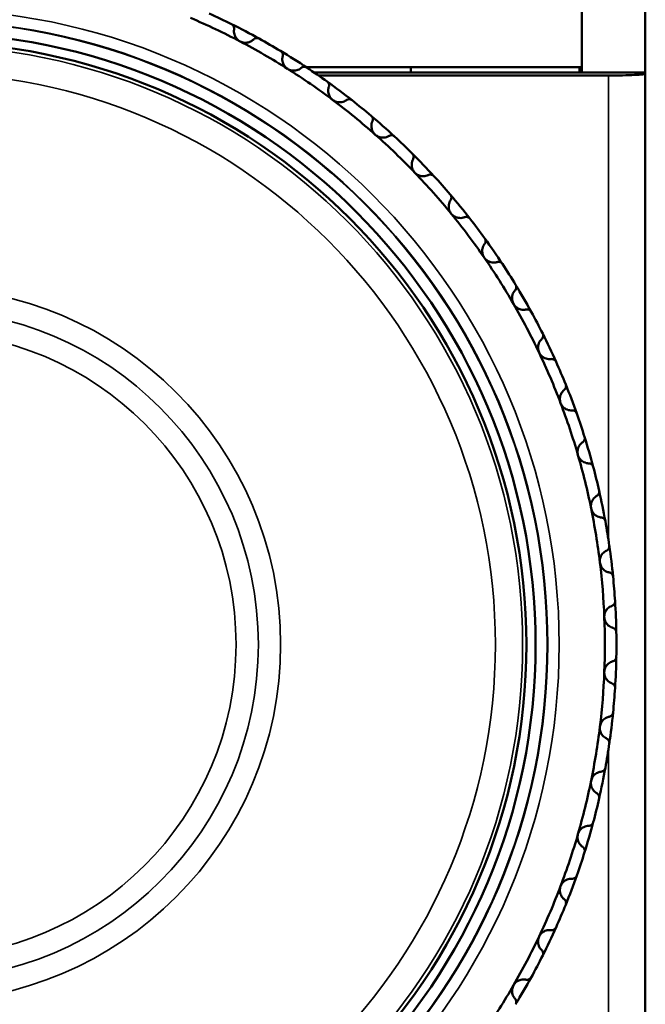
# Model space of a CAD drawing. Units: millimetres. Extents: x 6 to 273, y 3 to 213.
# Drawn here: x 56 to 70, y 99 to 120 of the extents above; entities that cross this region are included whole.
import ezdxf

# ---------------------------------------------------------------- set-up
doc = ezdxf.new("R2010")
doc.units = ezdxf.units.MM
doc.header["$LTSCALE"] = 0.5
doc.layers.add('Visible Narrow {c3}', color=7, linetype='Continuous', lineweight=35)
doc.layers.add('Visible {c3}', color=7, linetype='Continuous', lineweight=50)

msp = doc.modelspace()

# ---------------------------------------------------------------- linework, layer by layer
at = {"layer": 'Visible Narrow {c3}'}
for p, q in [((68.922, 118.692), (68.922, 108.655)), ((68.922, 104.085), (68.922, 90.67))]:
    msp.add_line(p, q, dxfattribs=at)
for radius in [13.761, 13.514, 13.5, 12.97, 12.38, 7.731, 7.249, 6.767]:
    msp.add_circle((54.097, 106.37), radius, dxfattribs=at)
at = {"layer": 'Visible {c3}'}
for p, q in [((68.347, 121.57), (68.347, 118.755)), ((69.722, 118.755), (69.722, 121.57)), ((62.389, 118.87), (68.347, 118.87)), ((64.647, 118.755), (64.647, 118.87)), ((64.647, 118.755), (64.647, 118.87)), ((68.297, 118.755), (68.297, 118.87)), ((62.56, 118.755), (68.347, 118.755)), ((68.922, 118.692), (62.651, 118.692)), ((68.347, 118.755), (69.722, 118.755)), ((69.722, 118.734), (69.722, 118.755)), ((69.722, 90.67), (69.722, 118.734))]:
    msp.add_line(p, q, dxfattribs=at)
for radius in [13.25, 13.05]:
    msp.add_circle((54.097, 106.37), radius, dxfattribs=at)
for radius, start, end in [(14.75, 62.3077, 66.9231), (15, 63.5932, 65.6376), (15, 61.0222, 63.5932), (14.75, 57.6923, 62.3077), (15, 58.9778, 61.0222), (15, 56.4068, 58.9778), (14.75, 53.0769, 57.6923), (15, 54.3624, 56.4068), (15, 51.7914, 54.3624), (14.75, 48.4615, 53.0769), (15, 49.747, 51.7914), (15, 47.176, 49.747), (14.75, 43.8462, 48.4615), (15, 45.1316, 47.176), (15, 42.5607, 45.1316), (14.75, 39.2308, 43.8462), (15, 40.5163, 42.5607), (15, 37.9453, 40.5163), (14.75, 34.6154, 39.2308), (15, 35.9009, 37.9453), (15, 33.3299, 35.9009), (14.75, 30, 34.6154), (15, 31.2855, 33.3299), (15, 28.7145, 31.2855), (14.75, 25.3846, 30), (15, 26.6701, 28.7145), (15, 24.0991, 26.6701), (14.75, 20.7692, 25.3846), (15, 22.0547, 24.0991), (15, 19.4837, 22.0547), (14.75, 16.1538, 20.7692), (15, 17.4393, 19.4837), (15, 14.8684, 17.4393), (14.75, 11.5385, 16.1538), (15, 12.824, 14.8684), (15, 10.253, 12.824), (14.75, 6.9231, 11.5385), (15, 8.2086, 10.253), (15, 5.6376, 8.2086), (14.75, 2.3077, 6.9231), (15, 3.5932, 5.6376), (15, 1.0222, 3.5932), (14.75, 357.6923, 2.3077), (15, 358.9778, 1.0222), (15, 356.4068, 358.9778), (14.75, 353.0769, 357.6923), (15, 354.3624, 356.4068), (15, 351.7914, 354.3624), (14.75, 348.4615, 353.0769), (15, 349.747, 351.7914), (15, 347.176, 349.747), (14.75, 343.8462, 348.4615), (15, 345.1316, 347.176), (15, 342.5607, 345.1316), (14.75, 339.2308, 343.8462), (15, 340.5163, 342.5607), (15, 337.9453, 340.5163), (14.75, 334.6154, 339.2308), (15, 335.9009, 337.9453), (15, 333.3299, 335.9009), (14.75, 330, 334.6154), (15, 331.2855, 333.3299), (15, 328.7145, 331.2855), (14.75, 325.3846, 330)]:
    msp.add_arc((54.097, 106.37), radius, start, end, dxfattribs=at)
msp.add_ellipse((68.922, 118.734), major_axis=(-0.8, 0), ratio=0.052408, start_param=1.570796, end_param=3.141593, dxfattribs=at)
for points, knots in [([(60.768, 119.805), (60.774, 119.802), (60.78, 119.798), (60.791, 119.789), (60.796, 119.785), (60.809, 119.769), (60.815, 119.758), (60.823, 119.734), (60.824, 119.72), (60.823, 119.703), (60.823, 119.7), (60.822, 119.697)], [0.01842228, 0.01842228, 0.01842228, 0.01842228, 0.02050018, 0.02050018, 0.02257808, 0.02257808, 0.02673388, 0.02673388, 0.03178922, 0.03178922, 0.03301458, 0.03301458, 0.03301458, 0.03301458]), ([(60.952, 119.43), (60.924, 119.445), (60.899, 119.465), (60.86, 119.51), (60.845, 119.536), (60.822, 119.594), (60.816, 119.632), (60.819, 119.677), (60.82, 119.687), (60.822, 119.697)], [-0.04535083, -0.04535083, -0.04535083, -0.04535083, -0.03615124, -0.03615124, -0.02695164, -0.02695164, -0.01347582, -0.01347582, -0.00957464, -0.00957464, -0.00957464, -0.00957464]), ([(61.245, 119.475), (61.238, 119.468), (61.23, 119.461), (61.194, 119.433), (61.16, 119.417), (61.099, 119.402), (61.07, 119.4), (61.01, 119.407), (60.979, 119.416), (60.952, 119.43)], [-0.08112702, -0.08112702, -0.08112702, -0.08112702, -0.07722584, -0.07722584, -0.06375002, -0.06375002, -0.05455043, -0.05455043, -0.04535083, -0.04535083, -0.04535083, -0.04535083]), ([(61.245, 119.475), (61.247, 119.478), (61.249, 119.48), (61.262, 119.49), (61.274, 119.497), (61.298, 119.504), (61.311, 119.505), (61.331, 119.504), (61.338, 119.502), (61.351, 119.498), (61.358, 119.495), (61.364, 119.492)], [0.04033739, 0.04033739, 0.04033739, 0.04033739, 0.04156276, 0.04156276, 0.04661809, 0.04661809, 0.05077389, 0.05077389, 0.0528518, 0.0528518, 0.0549297, 0.0549297, 0.0549297, 0.0549297]), ([(61.827, 119.225), (61.833, 119.221), (61.839, 119.217), (61.849, 119.207), (61.854, 119.202), (61.865, 119.186), (61.87, 119.174), (61.876, 119.149), (61.877, 119.135), (61.874, 119.119), (61.873, 119.116), (61.873, 119.113)], [0.01842228, 0.01842228, 0.01842228, 0.01842228, 0.02050018, 0.02050018, 0.02257808, 0.02257808, 0.02673388, 0.02673388, 0.03178922, 0.03178922, 0.03301458, 0.03301458, 0.03301458, 0.03301458]), ([(61.98, 118.837), (61.954, 118.853), (61.931, 118.875), (61.895, 118.924), (61.882, 118.95), (61.864, 119.01), (61.861, 119.048), (61.868, 119.093), (61.87, 119.103), (61.873, 119.113)], [-0.04535083, -0.04535083, -0.04535083, -0.04535083, -0.03615124, -0.03615124, -0.02695164, -0.02695164, -0.01347582, -0.01347582, -0.00957464, -0.00957464, -0.00957464, -0.00957464]), ([(62.276, 118.858), (62.268, 118.851), (62.26, 118.845), (62.222, 118.82), (62.187, 118.806), (62.125, 118.797), (62.095, 118.797), (62.036, 118.808), (62.006, 118.82), (61.98, 118.837)], [-0.08112702, -0.08112702, -0.08112702, -0.08112702, -0.07722584, -0.07722584, -0.06375002, -0.06375002, -0.05455043, -0.05455043, -0.04535083, -0.04535083, -0.04535083, -0.04535083]), ([(62.276, 118.858), (62.279, 118.86), (62.281, 118.862), (62.295, 118.871), (62.307, 118.877), (62.332, 118.882), (62.345, 118.882), (62.365, 118.879), (62.371, 118.877), (62.384, 118.872), (62.391, 118.869), (62.396, 118.865)], [0.04033739, 0.04033739, 0.04033739, 0.04033739, 0.04156276, 0.04156276, 0.04661809, 0.04661809, 0.05077389, 0.05077389, 0.0528518, 0.0528518, 0.0549297, 0.0549297, 0.0549297, 0.0549297]), ([(62.837, 118.561), (62.842, 118.557), (62.848, 118.552), (62.857, 118.542), (62.861, 118.536), (62.871, 118.519), (62.875, 118.507), (62.879, 118.482), (62.879, 118.468), (62.875, 118.452), (62.874, 118.449), (62.873, 118.446)], [0.01842228, 0.01842228, 0.01842228, 0.01842228, 0.02050018, 0.02050018, 0.02257808, 0.02257808, 0.02673388, 0.02673388, 0.03178922, 0.03178922, 0.03301458, 0.03301458, 0.03301458, 0.03301458]), ([(62.958, 118.162), (62.933, 118.18), (62.912, 118.204), (62.88, 118.255), (62.869, 118.283), (62.856, 118.345), (62.856, 118.382), (62.866, 118.427), (62.869, 118.436), (62.873, 118.446)], [-0.04535083, -0.04535083, -0.04535083, -0.04535083, -0.03615124, -0.03615124, -0.02695164, -0.02695164, -0.01347582, -0.01347582, -0.00957464, -0.00957464, -0.00957464, -0.00957464]), ([(63.254, 118.159), (63.246, 118.153), (63.238, 118.148), (63.198, 118.126), (63.162, 118.115), (63.099, 118.111), (63.069, 118.113), (63.011, 118.129), (62.982, 118.143), (62.958, 118.162)], [-0.08112702, -0.08112702, -0.08112702, -0.08112702, -0.07722584, -0.07722584, -0.06375002, -0.06375002, -0.05455043, -0.05455043, -0.04535083, -0.04535083, -0.04535083, -0.04535083]), ([(63.254, 118.159), (63.257, 118.161), (63.26, 118.163), (63.274, 118.171), (63.287, 118.175), (63.312, 118.179), (63.325, 118.178), (63.345, 118.173), (63.351, 118.171), (63.363, 118.165), (63.369, 118.161), (63.375, 118.156)], [0.04033739, 0.04033739, 0.04033739, 0.04033739, 0.04156276, 0.04156276, 0.04661809, 0.04661809, 0.05077389, 0.05077389, 0.0528518, 0.0528518, 0.0549297, 0.0549297, 0.0549297, 0.0549297]), ([(63.789, 117.818), (63.795, 117.814), (63.8, 117.808), (63.808, 117.798), (63.812, 117.792), (63.821, 117.774), (63.824, 117.761), (63.826, 117.736), (63.824, 117.722), (63.818, 117.706), (63.817, 117.703), (63.816, 117.701)], [0.01842228, 0.01842228, 0.01842228, 0.01842228, 0.02050018, 0.02050018, 0.02257808, 0.02257808, 0.02673388, 0.02673388, 0.03178922, 0.03178922, 0.03301458, 0.03301458, 0.03301458, 0.03301458]), ([(63.878, 117.411), (63.855, 117.431), (63.835, 117.456), (63.808, 117.51), (63.8, 117.538), (63.791, 117.601), (63.795, 117.638), (63.808, 117.682), (63.812, 117.691), (63.816, 117.701)], [-0.04535083, -0.04535083, -0.04535083, -0.04535083, -0.03615124, -0.03615124, -0.02695164, -0.02695164, -0.01347582, -0.01347582, -0.00957464, -0.00957464, -0.00957464, -0.00957464]), ([(64.173, 117.384), (64.165, 117.379), (64.156, 117.374), (64.114, 117.355), (64.077, 117.347), (64.014, 117.348), (63.985, 117.353), (63.929, 117.374), (63.901, 117.39), (63.878, 117.411)], [-0.08112702, -0.08112702, -0.08112702, -0.08112702, -0.07722584, -0.07722584, -0.06375002, -0.06375002, -0.05455043, -0.05455043, -0.04535083, -0.04535083, -0.04535083, -0.04535083]), ([(64.173, 117.384), (64.176, 117.386), (64.179, 117.387), (64.194, 117.394), (64.207, 117.398), (64.232, 117.399), (64.245, 117.397), (64.264, 117.391), (64.271, 117.388), (64.282, 117.381), (64.288, 117.376), (64.293, 117.372)], [0.04033739, 0.04033739, 0.04033739, 0.04033739, 0.04156276, 0.04156276, 0.04661809, 0.04661809, 0.05077389, 0.05077389, 0.0528518, 0.0528518, 0.0549297, 0.0549297, 0.0549297, 0.0549297]), ([(64.735, 116.588), (64.713, 116.61), (64.696, 116.637), (64.673, 116.693), (64.667, 116.721), (64.663, 116.784), (64.67, 116.821), (64.687, 116.864), (64.691, 116.873), (64.696, 116.882)], [-0.04535083, -0.04535083, -0.04535083, -0.04535083, -0.03615124, -0.03615124, -0.02695164, -0.02695164, -0.01347582, -0.01347582, -0.00957464, -0.00957464, -0.00957464, -0.00957464]), ([(64.679, 117.001), (64.684, 116.996), (64.688, 116.991), (64.696, 116.979), (64.699, 116.973), (64.707, 116.954), (64.709, 116.941), (64.709, 116.916), (64.706, 116.903), (64.699, 116.887), (64.698, 116.885), (64.696, 116.882)], [0.01842228, 0.01842228, 0.01842228, 0.01842228, 0.02050018, 0.02050018, 0.02257808, 0.02257808, 0.02673388, 0.02673388, 0.03178922, 0.03178922, 0.03301458, 0.03301458, 0.03301458, 0.03301458]), ([(65.027, 116.537), (65.018, 116.533), (65.009, 116.529), (64.966, 116.514), (64.928, 116.508), (64.866, 116.514), (64.837, 116.521), (64.782, 116.547), (64.756, 116.566), (64.735, 116.588)], [-0.08112702, -0.08112702, -0.08112702, -0.08112702, -0.07722584, -0.07722584, -0.06375002, -0.06375002, -0.05455043, -0.05455043, -0.04535083, -0.04535083, -0.04535083, -0.04535083]), ([(65.027, 116.537), (65.03, 116.539), (65.033, 116.54), (65.048, 116.546), (65.062, 116.548), (65.087, 116.547), (65.1, 116.545), (65.118, 116.537), (65.124, 116.533), (65.135, 116.525), (65.141, 116.521), (65.145, 116.516)], [0.04033739, 0.04033739, 0.04033739, 0.04033739, 0.04156276, 0.04156276, 0.04661809, 0.04661809, 0.05077389, 0.05077389, 0.0528518, 0.0528518, 0.0549297, 0.0549297, 0.0549297, 0.0549297]), ([(65.522, 115.699), (65.503, 115.722), (65.488, 115.751), (65.469, 115.808), (65.465, 115.837), (65.467, 115.9), (65.477, 115.937), (65.497, 115.978), (65.502, 115.986), (65.508, 115.995)], [-0.04535083, -0.04535083, -0.04535083, -0.04535083, -0.03615124, -0.03615124, -0.02695164, -0.02695164, -0.01347582, -0.01347582, -0.00957464, -0.00957464, -0.00957464, -0.00957464]), ([(65.5, 116.115), (65.505, 116.11), (65.509, 116.104), (65.515, 116.092), (65.518, 116.085), (65.524, 116.066), (65.525, 116.053), (65.523, 116.028), (65.519, 116.015), (65.511, 116), (65.509, 115.997), (65.508, 115.995)], [0.01842228, 0.01842228, 0.01842228, 0.01842228, 0.02050018, 0.02050018, 0.02257808, 0.02257808, 0.02673388, 0.02673388, 0.03178922, 0.03178922, 0.03301458, 0.03301458, 0.03301458, 0.03301458]), ([(65.81, 115.625), (65.8, 115.621), (65.791, 115.618), (65.747, 115.606), (65.709, 115.604), (65.647, 115.615), (65.619, 115.624), (65.566, 115.654), (65.542, 115.675), (65.522, 115.699)], [-0.08112702, -0.08112702, -0.08112702, -0.08112702, -0.07722584, -0.07722584, -0.06375002, -0.06375002, -0.05455043, -0.05455043, -0.04535083, -0.04535083, -0.04535083, -0.04535083]), ([(65.81, 115.625), (65.813, 115.626), (65.816, 115.627), (65.831, 115.632), (65.845, 115.633), (65.87, 115.63), (65.883, 115.627), (65.9, 115.617), (65.906, 115.613), (65.917, 115.604), (65.922, 115.599), (65.926, 115.594)], [0.04033739, 0.04033739, 0.04033739, 0.04033739, 0.04156276, 0.04156276, 0.04661809, 0.04661809, 0.05077389, 0.05077389, 0.0528518, 0.0528518, 0.0549297, 0.0549297, 0.0549297, 0.0549297]), ([(66.247, 115.166), (66.251, 115.16), (66.255, 115.154), (66.261, 115.141), (66.263, 115.135), (66.267, 115.115), (66.267, 115.102), (66.263, 115.077), (66.258, 115.064), (66.249, 115.05), (66.247, 115.048), (66.245, 115.045)], [0.01842228, 0.01842228, 0.01842228, 0.01842228, 0.02050018, 0.02050018, 0.02257808, 0.02257808, 0.02673388, 0.02673388, 0.03178922, 0.03178922, 0.03301458, 0.03301458, 0.03301458, 0.03301458]), ([(66.236, 114.749), (66.219, 114.774), (66.206, 114.804), (66.192, 114.862), (66.19, 114.892), (66.197, 114.955), (66.209, 114.99), (66.233, 115.029), (66.239, 115.038), (66.245, 115.045)], [-0.04535083, -0.04535083, -0.04535083, -0.04535083, -0.03615124, -0.03615124, -0.02695164, -0.02695164, -0.01347582, -0.01347582, -0.00957464, -0.00957464, -0.00957464, -0.00957464]), ([(66.516, 114.652), (66.507, 114.649), (66.497, 114.647), (66.452, 114.639), (66.414, 114.64), (66.353, 114.656), (66.326, 114.667), (66.276, 114.701), (66.253, 114.724), (66.236, 114.749)], [-0.08112702, -0.08112702, -0.08112702, -0.08112702, -0.07722584, -0.07722584, -0.06375002, -0.06375002, -0.05455043, -0.05455043, -0.04535083, -0.04535083, -0.04535083, -0.04535083]), ([(66.516, 114.652), (66.519, 114.653), (66.522, 114.654), (66.539, 114.658), (66.553, 114.658), (66.577, 114.653), (66.589, 114.648), (66.606, 114.637), (66.612, 114.633), (66.622, 114.623), (66.626, 114.618), (66.63, 114.612)], [0.04033739, 0.04033739, 0.04033739, 0.04033739, 0.04156276, 0.04156276, 0.04661809, 0.04661809, 0.05077389, 0.05077389, 0.0528518, 0.0528518, 0.0549297, 0.0549297, 0.0549297, 0.0549297]), ([(66.916, 114.16), (66.919, 114.154), (66.922, 114.147), (66.927, 114.134), (66.929, 114.128), (66.931, 114.108), (66.93, 114.095), (66.924, 114.07), (66.918, 114.058), (66.908, 114.045), (66.906, 114.042), (66.904, 114.04)], [0.01842228, 0.01842228, 0.01842228, 0.01842228, 0.02050018, 0.02050018, 0.02257808, 0.02257808, 0.02673388, 0.02673388, 0.03178922, 0.03178922, 0.03301458, 0.03301458, 0.03301458, 0.03301458]), ([(66.871, 113.745), (66.855, 113.772), (66.845, 113.802), (66.836, 113.862), (66.837, 113.891), (66.849, 113.953), (66.864, 113.987), (66.891, 114.025), (66.897, 114.032), (66.904, 114.04)], [-0.04535083, -0.04535083, -0.04535083, -0.04535083, -0.03615124, -0.03615124, -0.02695164, -0.02695164, -0.01347582, -0.01347582, -0.00957464, -0.00957464, -0.00957464, -0.00957464]), ([(67.143, 113.626), (67.133, 113.624), (67.123, 113.622), (67.077, 113.618), (67.04, 113.622), (66.98, 113.643), (66.954, 113.656), (66.907, 113.694), (66.886, 113.718), (66.871, 113.745)], [-0.08112702, -0.08112702, -0.08112702, -0.08112702, -0.07722584, -0.07722584, -0.06375002, -0.06375002, -0.05455043, -0.05455043, -0.04535083, -0.04535083, -0.04535083, -0.04535083]), ([(67.143, 113.626), (67.146, 113.627), (67.149, 113.627), (67.165, 113.63), (67.179, 113.629), (67.203, 113.622), (67.215, 113.616), (67.231, 113.604), (67.236, 113.599), (67.245, 113.589), (67.249, 113.583), (67.252, 113.577)], [0.04033739, 0.04033739, 0.04033739, 0.04033739, 0.04156276, 0.04156276, 0.04661809, 0.04661809, 0.05077389, 0.05077389, 0.0528518, 0.0528518, 0.0549297, 0.0549297, 0.0549297, 0.0549297]), ([(67.501, 113.103), (67.504, 113.097), (67.507, 113.09), (67.51, 113.077), (67.511, 113.07), (67.512, 113.05), (67.51, 113.037), (67.502, 113.013), (67.495, 113.001), (67.484, 112.989), (67.482, 112.986), (67.479, 112.984)], [0.01842228, 0.01842228, 0.01842228, 0.01842228, 0.02050018, 0.02050018, 0.02257808, 0.02257808, 0.02673388, 0.02673388, 0.03178922, 0.03178922, 0.03301458, 0.03301458, 0.03301458, 0.03301458]), ([(67.423, 112.693), (67.41, 112.721), (67.402, 112.752), (67.397, 112.812), (67.401, 112.842), (67.417, 112.902), (67.435, 112.935), (67.465, 112.97), (67.472, 112.978), (67.479, 112.984)], [-0.04535083, -0.04535083, -0.04535083, -0.04535083, -0.03615124, -0.03615124, -0.02695164, -0.02695164, -0.01347582, -0.01347582, -0.00957464, -0.00957464, -0.00957464, -0.00957464]), ([(67.684, 112.553), (67.674, 112.552), (67.664, 112.551), (67.618, 112.55), (67.581, 112.557), (67.524, 112.582), (67.499, 112.598), (67.455, 112.64), (67.436, 112.666), (67.423, 112.693)], [-0.08112702, -0.08112702, -0.08112702, -0.08112702, -0.07722584, -0.07722584, -0.06375002, -0.06375002, -0.05455043, -0.05455043, -0.04535083, -0.04535083, -0.04535083, -0.04535083]), ([(67.684, 112.553), (67.687, 112.553), (67.69, 112.554), (67.707, 112.554), (67.721, 112.552), (67.744, 112.543), (67.756, 112.537), (67.77, 112.523), (67.775, 112.518), (67.783, 112.507), (67.787, 112.501), (67.79, 112.495)], [0.04033739, 0.04033739, 0.04033739, 0.04033739, 0.04156276, 0.04156276, 0.04661809, 0.04661809, 0.05077389, 0.05077389, 0.0528518, 0.0528518, 0.0549297, 0.0549297, 0.0549297, 0.0549297]), ([(67.999, 112.002), (68.002, 111.996), (68.004, 111.989), (68.006, 111.976), (68.007, 111.969), (68.006, 111.949), (68.003, 111.936), (67.993, 111.913), (67.985, 111.901), (67.973, 111.89), (67.971, 111.888), (67.968, 111.886)], [0.01842228, 0.01842228, 0.01842228, 0.01842228, 0.02050018, 0.02050018, 0.02257808, 0.02257808, 0.02673388, 0.02673388, 0.03178922, 0.03178922, 0.03301458, 0.03301458, 0.03301458, 0.03301458]), ([(67.888, 111.6), (67.878, 111.629), (67.872, 111.661), (67.872, 111.721), (67.878, 111.75), (67.9, 111.809), (67.92, 111.841), (67.953, 111.873), (67.96, 111.88), (67.968, 111.886)], [-0.04535083, -0.04535083, -0.04535083, -0.04535083, -0.03615124, -0.03615124, -0.02695164, -0.02695164, -0.01347582, -0.01347582, -0.00957464, -0.00957464, -0.00957464, -0.00957464]), ([(68.138, 111.44), (68.128, 111.439), (68.117, 111.439), (68.072, 111.442), (68.036, 111.452), (67.98, 111.482), (67.957, 111.499), (67.916, 111.544), (67.899, 111.572), (67.888, 111.6)], [-0.08112702, -0.08112702, -0.08112702, -0.08112702, -0.07722584, -0.07722584, -0.06375002, -0.06375002, -0.05455043, -0.05455043, -0.04535083, -0.04535083, -0.04535083, -0.04535083]), ([(68.138, 111.44), (68.141, 111.44), (68.144, 111.44), (68.16, 111.439), (68.174, 111.436), (68.197, 111.425), (68.207, 111.418), (68.221, 111.403), (68.225, 111.398), (68.233, 111.386), (68.236, 111.38), (68.238, 111.373)], [0.04033739, 0.04033739, 0.04033739, 0.04033739, 0.04156276, 0.04156276, 0.04661809, 0.04661809, 0.05077389, 0.05077389, 0.0528518, 0.0528518, 0.0549297, 0.0549297, 0.0549297, 0.0549297]), ([(68.265, 110.474), (68.256, 110.503), (68.253, 110.535), (68.258, 110.595), (68.267, 110.624), (68.293, 110.681), (68.316, 110.711), (68.351, 110.74), (68.359, 110.746), (68.367, 110.752)], [-0.04535083, -0.04535083, -0.04535083, -0.04535083, -0.03615124, -0.03615124, -0.02695164, -0.02695164, -0.01347582, -0.01347582, -0.00957464, -0.00957464, -0.00957464, -0.00957464]), ([(68.407, 110.865), (68.41, 110.859), (68.411, 110.852), (68.412, 110.838), (68.412, 110.831), (68.41, 110.811), (68.406, 110.799), (68.394, 110.777), (68.385, 110.766), (68.372, 110.756), (68.37, 110.754), (68.367, 110.752)], [0.01842228, 0.01842228, 0.01842228, 0.01842228, 0.02050018, 0.02050018, 0.02257808, 0.02257808, 0.02673388, 0.02673388, 0.03178922, 0.03178922, 0.03301458, 0.03301458, 0.03301458, 0.03301458]), ([(68.5, 110.293), (68.49, 110.294), (68.48, 110.294), (68.435, 110.301), (68.399, 110.314), (68.346, 110.348), (68.324, 110.368), (68.288, 110.416), (68.273, 110.444), (68.265, 110.474)], [-0.08112702, -0.08112702, -0.08112702, -0.08112702, -0.07722584, -0.07722584, -0.06375002, -0.06375002, -0.05455043, -0.05455043, -0.04535083, -0.04535083, -0.04535083, -0.04535083]), ([(68.5, 110.293), (68.503, 110.293), (68.506, 110.293), (68.523, 110.291), (68.536, 110.287), (68.558, 110.274), (68.568, 110.266), (68.58, 110.25), (68.584, 110.245), (68.59, 110.232), (68.593, 110.226), (68.595, 110.219)], [0.04033739, 0.04033739, 0.04033739, 0.04033739, 0.04156276, 0.04156276, 0.04661809, 0.04661809, 0.05077389, 0.05077389, 0.0528518, 0.0528518, 0.0549297, 0.0549297, 0.0549297, 0.0549297]), ([(68.549, 109.32), (68.543, 109.35), (68.542, 109.383), (68.552, 109.442), (68.563, 109.47), (68.594, 109.525), (68.619, 109.553), (68.656, 109.579), (68.665, 109.585), (68.673, 109.59)], [-0.04535083, -0.04535083, -0.04535083, -0.04535083, -0.03615124, -0.03615124, -0.02695164, -0.02695164, -0.01347582, -0.01347582, -0.00957464, -0.00957464, -0.00957464, -0.00957464]), ([(68.723, 109.699), (68.724, 109.693), (68.725, 109.686), (68.725, 109.672), (68.725, 109.665), (68.721, 109.645), (68.716, 109.633), (68.702, 109.612), (68.693, 109.602), (68.679, 109.593), (68.676, 109.591), (68.673, 109.59)], [0.01842228, 0.01842228, 0.01842228, 0.01842228, 0.02050018, 0.02050018, 0.02257808, 0.02257808, 0.02673388, 0.02673388, 0.03178922, 0.03178922, 0.03301458, 0.03301458, 0.03301458, 0.03301458]), ([(68.769, 109.122), (68.759, 109.123), (68.749, 109.124), (68.704, 109.134), (68.67, 109.15), (68.62, 109.189), (68.6, 109.21), (68.567, 109.261), (68.555, 109.29), (68.549, 109.32)], [-0.08112702, -0.08112702, -0.08112702, -0.08112702, -0.07722584, -0.07722584, -0.06375002, -0.06375002, -0.05455043, -0.05455043, -0.04535083, -0.04535083, -0.04535083, -0.04535083]), ([(68.769, 109.122), (68.772, 109.121), (68.775, 109.121), (68.791, 109.118), (68.804, 109.112), (68.825, 109.098), (68.835, 109.089), (68.846, 109.072), (68.849, 109.066), (68.854, 109.053), (68.856, 109.047), (68.857, 109.04)], [0.04033739, 0.04033739, 0.04033739, 0.04033739, 0.04156276, 0.04156276, 0.04661809, 0.04661809, 0.05077389, 0.05077389, 0.0528518, 0.0528518, 0.0549297, 0.0549297, 0.0549297, 0.0549297]), ([(68.739, 108.148), (68.736, 108.178), (68.738, 108.21), (68.753, 108.269), (68.765, 108.296), (68.8, 108.348), (68.828, 108.374), (68.867, 108.397), (68.876, 108.402), (68.885, 108.406)], [-0.04535083, -0.04535083, -0.04535083, -0.04535083, -0.03615124, -0.03615124, -0.02695164, -0.02695164, -0.01347582, -0.01347582, -0.00957464, -0.00957464, -0.00957464, -0.00957464]), ([(68.943, 108.512), (68.944, 108.505), (68.945, 108.498), (68.944, 108.484), (68.942, 108.477), (68.937, 108.458), (68.931, 108.446), (68.916, 108.426), (68.905, 108.417), (68.891, 108.409), (68.888, 108.407), (68.885, 108.406)], [0.01842228, 0.01842228, 0.01842228, 0.01842228, 0.02050018, 0.02050018, 0.02257808, 0.02257808, 0.02673388, 0.02673388, 0.03178922, 0.03178922, 0.03301458, 0.03301458, 0.03301458, 0.03301458]), ([(68.943, 107.932), (68.933, 107.934), (68.923, 107.936), (68.879, 107.95), (68.847, 107.968), (68.8, 108.011), (68.781, 108.034), (68.753, 108.087), (68.743, 108.117), (68.739, 108.148)], [-0.08112702, -0.08112702, -0.08112702, -0.08112702, -0.07722584, -0.07722584, -0.06375002, -0.06375002, -0.05455043, -0.05455043, -0.04535083, -0.04535083, -0.04535083, -0.04535083]), ([(68.943, 107.932), (68.946, 107.932), (68.949, 107.931), (68.965, 107.926), (68.977, 107.92), (68.997, 107.904), (69.006, 107.894), (69.015, 107.877), (69.018, 107.871), (69.022, 107.857), (69.024, 107.85), (69.024, 107.844)], [0.04033739, 0.04033739, 0.04033739, 0.04033739, 0.04156276, 0.04156276, 0.04661809, 0.04661809, 0.05077389, 0.05077389, 0.0528518, 0.0528518, 0.0549297, 0.0549297, 0.0549297, 0.0549297]), ([(69.067, 107.31), (69.068, 107.303), (69.068, 107.296), (69.066, 107.282), (69.064, 107.276), (69.057, 107.257), (69.05, 107.246), (69.033, 107.227), (69.022, 107.219), (69.007, 107.212), (69.004, 107.211), (69.001, 107.21)], [0.01842228, 0.01842228, 0.01842228, 0.01842228, 0.02050018, 0.02050018, 0.02257808, 0.02257808, 0.02673388, 0.02673388, 0.03178922, 0.03178922, 0.03301458, 0.03301458, 0.03301458, 0.03301458]), ([(68.835, 106.964), (68.834, 106.995), (68.838, 107.026), (68.858, 107.084), (68.873, 107.109), (68.912, 107.159), (68.941, 107.182), (68.982, 107.202), (68.992, 107.206), (69.001, 107.21)], [-0.04535083, -0.04535083, -0.04535083, -0.04535083, -0.03615124, -0.03615124, -0.02695164, -0.02695164, -0.01347582, -0.01347582, -0.00957464, -0.00957464, -0.00957464, -0.00957464]), ([(69.02, 106.732), (69.011, 106.735), (69.001, 106.738), (68.959, 106.755), (68.927, 106.776), (68.884, 106.822), (68.868, 106.847), (68.843, 106.902), (68.836, 106.933), (68.835, 106.964)], [-0.08112702, -0.08112702, -0.08112702, -0.08112702, -0.07722584, -0.07722584, -0.06375002, -0.06375002, -0.05455043, -0.05455043, -0.04535083, -0.04535083, -0.04535083, -0.04535083]), ([(69.02, 106.732), (69.023, 106.732), (69.026, 106.731), (69.042, 106.725), (69.054, 106.718), (69.072, 106.7), (69.08, 106.69), (69.088, 106.672), (69.09, 106.665), (69.094, 106.652), (69.094, 106.645), (69.095, 106.638)], [0.04033739, 0.04033739, 0.04033739, 0.04033739, 0.04156276, 0.04156276, 0.04661809, 0.04661809, 0.05077389, 0.05077389, 0.0528518, 0.0528518, 0.0549297, 0.0549297, 0.0549297, 0.0549297]), ([(68.835, 105.776), (68.836, 105.807), (68.843, 105.838), (68.868, 105.894), (68.884, 105.918), (68.927, 105.964), (68.959, 105.985), (69.001, 106.002), (69.011, 106.005), (69.02, 106.008)], [-0.04535083, -0.04535083, -0.04535083, -0.04535083, -0.03615124, -0.03615124, -0.02695164, -0.02695164, -0.01347582, -0.01347582, -0.00957464, -0.00957464, -0.00957464, -0.00957464]), ([(69.095, 106.102), (69.094, 106.095), (69.094, 106.089), (69.09, 106.075), (69.088, 106.069), (69.08, 106.05), (69.072, 106.04), (69.054, 106.022), (69.042, 106.015), (69.026, 106.009), (69.023, 106.008), (69.02, 106.008)], [0.01842228, 0.01842228, 0.01842228, 0.01842228, 0.02050018, 0.02050018, 0.02257808, 0.02257808, 0.02673388, 0.02673388, 0.03178922, 0.03178922, 0.03301458, 0.03301458, 0.03301458, 0.03301458]), ([(69.001, 105.53), (68.992, 105.534), (68.982, 105.538), (68.941, 105.558), (68.912, 105.582), (68.873, 105.631), (68.858, 105.656), (68.838, 105.714), (68.834, 105.745), (68.835, 105.776)], [-0.08112702, -0.08112702, -0.08112702, -0.08112702, -0.07722584, -0.07722584, -0.06375002, -0.06375002, -0.05455043, -0.05455043, -0.04535083, -0.04535083, -0.04535083, -0.04535083]), ([(69.001, 105.53), (69.004, 105.529), (69.007, 105.528), (69.022, 105.521), (69.033, 105.513), (69.05, 105.494), (69.057, 105.483), (69.064, 105.464), (69.066, 105.458), (69.068, 105.444), (69.068, 105.437), (69.067, 105.43)], [0.04033739, 0.04033739, 0.04033739, 0.04033739, 0.04156276, 0.04156276, 0.04661809, 0.04661809, 0.05077389, 0.05077389, 0.0528518, 0.0528518, 0.0549297, 0.0549297, 0.0549297, 0.0549297]), ([(68.739, 104.592), (68.743, 104.623), (68.753, 104.653), (68.781, 104.707), (68.8, 104.729), (68.847, 104.772), (68.879, 104.79), (68.923, 104.804), (68.933, 104.806), (68.943, 104.808)], [-0.04535083, -0.04535083, -0.04535083, -0.04535083, -0.03615124, -0.03615124, -0.02695164, -0.02695164, -0.01347582, -0.01347582, -0.00957464, -0.00957464, -0.00957464, -0.00957464]), ([(69.024, 104.896), (69.024, 104.89), (69.022, 104.883), (69.018, 104.87), (69.015, 104.863), (69.006, 104.846), (68.997, 104.836), (68.977, 104.82), (68.965, 104.814), (68.949, 104.809), (68.946, 104.808), (68.943, 104.808)], [0.01842228, 0.01842228, 0.01842228, 0.01842228, 0.02050018, 0.02050018, 0.02257808, 0.02257808, 0.02673388, 0.02673388, 0.03178922, 0.03178922, 0.03301458, 0.03301458, 0.03301458, 0.03301458]), ([(68.885, 104.334), (68.876, 104.338), (68.867, 104.343), (68.828, 104.366), (68.8, 104.392), (68.765, 104.444), (68.753, 104.471), (68.738, 104.53), (68.736, 104.562), (68.739, 104.592)], [-0.08112702, -0.08112702, -0.08112702, -0.08112702, -0.07722584, -0.07722584, -0.06375002, -0.06375002, -0.05455043, -0.05455043, -0.04535083, -0.04535083, -0.04535083, -0.04535083]), ([(68.885, 104.334), (68.888, 104.333), (68.891, 104.331), (68.905, 104.323), (68.916, 104.314), (68.931, 104.294), (68.937, 104.282), (68.942, 104.263), (68.944, 104.256), (68.945, 104.242), (68.944, 104.235), (68.943, 104.228)], [0.04033739, 0.04033739, 0.04033739, 0.04033739, 0.04156276, 0.04156276, 0.04661809, 0.04661809, 0.05077389, 0.05077389, 0.0528518, 0.0528518, 0.0549297, 0.0549297, 0.0549297, 0.0549297]), ([(68.857, 103.7), (68.856, 103.693), (68.854, 103.687), (68.849, 103.674), (68.846, 103.668), (68.835, 103.651), (68.825, 103.642), (68.804, 103.628), (68.791, 103.622), (68.775, 103.619), (68.772, 103.619), (68.769, 103.618)], [0.01842228, 0.01842228, 0.01842228, 0.01842228, 0.02050018, 0.02050018, 0.02257808, 0.02257808, 0.02673388, 0.02673388, 0.03178922, 0.03178922, 0.03301458, 0.03301458, 0.03301458, 0.03301458]), ([(68.673, 103.151), (68.665, 103.155), (68.656, 103.161), (68.619, 103.187), (68.594, 103.215), (68.563, 103.27), (68.552, 103.298), (68.542, 103.357), (68.543, 103.39), (68.549, 103.42)], [-0.08112702, -0.08112702, -0.08112702, -0.08112702, -0.07722584, -0.07722584, -0.06375002, -0.06375002, -0.05455043, -0.05455043, -0.04535083, -0.04535083, -0.04535083, -0.04535083]), ([(68.549, 103.42), (68.555, 103.45), (68.567, 103.479), (68.6, 103.53), (68.62, 103.551), (68.67, 103.59), (68.704, 103.606), (68.749, 103.616), (68.759, 103.617), (68.769, 103.618)], [-0.04535083, -0.04535083, -0.04535083, -0.04535083, -0.03615124, -0.03615124, -0.02695164, -0.02695164, -0.01347582, -0.01347582, -0.00957464, -0.00957464, -0.00957464, -0.00957464]), ([(68.673, 103.151), (68.676, 103.149), (68.679, 103.147), (68.693, 103.138), (68.702, 103.128), (68.716, 103.107), (68.721, 103.095), (68.725, 103.075), (68.725, 103.068), (68.725, 103.054), (68.724, 103.047), (68.723, 103.041)], [0.04033739, 0.04033739, 0.04033739, 0.04033739, 0.04156276, 0.04156276, 0.04661809, 0.04661809, 0.05077389, 0.05077389, 0.0528518, 0.0528518, 0.0549297, 0.0549297, 0.0549297, 0.0549297]), ([(68.265, 102.266), (68.273, 102.296), (68.288, 102.324), (68.324, 102.373), (68.346, 102.392), (68.399, 102.426), (68.435, 102.439), (68.48, 102.446), (68.49, 102.447), (68.5, 102.447)], [-0.04535083, -0.04535083, -0.04535083, -0.04535083, -0.03615124, -0.03615124, -0.02695164, -0.02695164, -0.01347582, -0.01347582, -0.00957464, -0.00957464, -0.00957464, -0.00957464]), ([(68.595, 102.521), (68.593, 102.514), (68.59, 102.508), (68.584, 102.495), (68.58, 102.49), (68.568, 102.474), (68.558, 102.466), (68.536, 102.453), (68.523, 102.449), (68.506, 102.447), (68.503, 102.447), (68.5, 102.447)], [0.01842228, 0.01842228, 0.01842228, 0.01842228, 0.02050018, 0.02050018, 0.02257808, 0.02257808, 0.02673388, 0.02673388, 0.03178922, 0.03178922, 0.03301458, 0.03301458, 0.03301458, 0.03301458]), ([(68.367, 101.988), (68.359, 101.994), (68.351, 102), (68.316, 102.029), (68.293, 102.059), (68.267, 102.116), (68.258, 102.145), (68.253, 102.205), (68.256, 102.237), (68.265, 102.266)], [-0.08112702, -0.08112702, -0.08112702, -0.08112702, -0.07722584, -0.07722584, -0.06375002, -0.06375002, -0.05455043, -0.05455043, -0.04535083, -0.04535083, -0.04535083, -0.04535083]), ([(68.367, 101.988), (68.37, 101.986), (68.372, 101.984), (68.385, 101.974), (68.394, 101.963), (68.406, 101.941), (68.41, 101.929), (68.412, 101.909), (68.412, 101.902), (68.411, 101.888), (68.41, 101.881), (68.407, 101.875)], [0.04033739, 0.04033739, 0.04033739, 0.04033739, 0.04156276, 0.04156276, 0.04661809, 0.04661809, 0.05077389, 0.05077389, 0.0528518, 0.0528518, 0.0549297, 0.0549297, 0.0549297, 0.0549297]), ([(67.888, 101.14), (67.899, 101.168), (67.916, 101.196), (67.957, 101.241), (67.98, 101.258), (68.036, 101.288), (68.072, 101.298), (68.117, 101.301), (68.128, 101.301), (68.138, 101.3)], [-0.04535083, -0.04535083, -0.04535083, -0.04535083, -0.03615124, -0.03615124, -0.02695164, -0.02695164, -0.01347582, -0.01347582, -0.00957464, -0.00957464, -0.00957464, -0.00957464]), ([(68.238, 101.367), (68.236, 101.36), (68.233, 101.354), (68.225, 101.342), (68.221, 101.337), (68.207, 101.322), (68.197, 101.315), (68.174, 101.304), (68.16, 101.301), (68.144, 101.3), (68.141, 101.3), (68.138, 101.3)], [0.01842228, 0.01842228, 0.01842228, 0.01842228, 0.02050018, 0.02050018, 0.02257808, 0.02257808, 0.02673388, 0.02673388, 0.03178922, 0.03178922, 0.03301458, 0.03301458, 0.03301458, 0.03301458]), ([(67.968, 100.854), (67.96, 100.86), (67.953, 100.867), (67.92, 100.899), (67.9, 100.931), (67.878, 100.99), (67.872, 101.019), (67.872, 101.079), (67.878, 101.111), (67.888, 101.14)], [-0.08112702, -0.08112702, -0.08112702, -0.08112702, -0.07722584, -0.07722584, -0.06375002, -0.06375002, -0.05455043, -0.05455043, -0.04535083, -0.04535083, -0.04535083, -0.04535083]), ([(67.968, 100.854), (67.971, 100.852), (67.973, 100.85), (67.985, 100.839), (67.993, 100.827), (68.003, 100.804), (68.006, 100.791), (68.007, 100.771), (68.006, 100.764), (68.004, 100.751), (68.002, 100.744), (67.999, 100.738)], [0.04033739, 0.04033739, 0.04033739, 0.04033739, 0.04156276, 0.04156276, 0.04661809, 0.04661809, 0.05077389, 0.05077389, 0.0528518, 0.0528518, 0.0549297, 0.0549297, 0.0549297, 0.0549297]), ([(67.79, 100.245), (67.787, 100.239), (67.783, 100.233), (67.775, 100.222), (67.77, 100.217), (67.756, 100.203), (67.744, 100.197), (67.721, 100.188), (67.707, 100.186), (67.69, 100.186), (67.687, 100.187), (67.684, 100.187)], [0.01842228, 0.01842228, 0.01842228, 0.01842228, 0.02050018, 0.02050018, 0.02257808, 0.02257808, 0.02673388, 0.02673388, 0.03178922, 0.03178922, 0.03301458, 0.03301458, 0.03301458, 0.03301458]), ([(67.479, 99.756), (67.472, 99.762), (67.465, 99.77), (67.435, 99.805), (67.417, 99.838), (67.401, 99.898), (67.397, 99.928), (67.402, 99.988), (67.41, 100.019), (67.423, 100.047)], [-0.08112702, -0.08112702, -0.08112702, -0.08112702, -0.07722584, -0.07722584, -0.06375002, -0.06375002, -0.05455043, -0.05455043, -0.04535083, -0.04535083, -0.04535083, -0.04535083]), ([(67.423, 100.047), (67.436, 100.075), (67.455, 100.1), (67.499, 100.142), (67.524, 100.158), (67.581, 100.183), (67.618, 100.19), (67.664, 100.189), (67.674, 100.189), (67.684, 100.187)], [-0.04535083, -0.04535083, -0.04535083, -0.04535083, -0.03615124, -0.03615124, -0.02695164, -0.02695164, -0.01347582, -0.01347582, -0.00957464, -0.00957464, -0.00957464, -0.00957464]), ([(67.479, 99.756), (67.482, 99.754), (67.484, 99.751), (67.495, 99.739), (67.502, 99.727), (67.51, 99.703), (67.512, 99.69), (67.511, 99.67), (67.51, 99.663), (67.507, 99.65), (67.504, 99.643), (67.501, 99.637)], [0.04033739, 0.04033739, 0.04033739, 0.04033739, 0.04156276, 0.04156276, 0.04661809, 0.04661809, 0.05077389, 0.05077389, 0.0528518, 0.0528518, 0.0549297, 0.0549297, 0.0549297, 0.0549297]), ([(67.252, 99.163), (67.249, 99.157), (67.245, 99.151), (67.236, 99.141), (67.231, 99.136), (67.215, 99.124), (67.203, 99.118), (67.179, 99.111), (67.165, 99.111), (67.149, 99.113), (67.146, 99.113), (67.143, 99.114)], [0.01842228, 0.01842228, 0.01842228, 0.01842228, 0.02050018, 0.02050018, 0.02257808, 0.02257808, 0.02673388, 0.02673388, 0.03178922, 0.03178922, 0.03301458, 0.03301458, 0.03301458, 0.03301458]), ([(66.904, 98.7), (66.897, 98.708), (66.891, 98.716), (66.864, 98.753), (66.849, 98.787), (66.837, 98.849), (66.836, 98.878), (66.845, 98.938), (66.855, 98.968), (66.871, 98.995)], [-0.08112702, -0.08112702, -0.08112702, -0.08112702, -0.07722584, -0.07722584, -0.06375002, -0.06375002, -0.05455043, -0.05455043, -0.04535083, -0.04535083, -0.04535083, -0.04535083]), ([(66.871, 98.995), (66.886, 99.022), (66.907, 99.046), (66.954, 99.084), (66.98, 99.097), (67.04, 99.118), (67.077, 99.122), (67.123, 99.118), (67.133, 99.116), (67.143, 99.114)], [-0.04535083, -0.04535083, -0.04535083, -0.04535083, -0.03615124, -0.03615124, -0.02695164, -0.02695164, -0.01347582, -0.01347582, -0.00957464, -0.00957464, -0.00957464, -0.00957464]), ([(66.904, 98.7), (66.906, 98.698), (66.908, 98.696), (66.918, 98.682), (66.924, 98.67), (66.93, 98.645), (66.931, 98.632), (66.929, 98.613), (66.927, 98.606), (66.922, 98.593), (66.919, 98.586), (66.916, 98.58)], [0.04033739, 0.04033739, 0.04033739, 0.04033739, 0.04156276, 0.04156276, 0.04661809, 0.04661809, 0.05077389, 0.05077389, 0.0528518, 0.0528518, 0.0549297, 0.0549297, 0.0549297, 0.0549297])]:
    msp.add_open_spline(points, degree=3, knots=knots, dxfattribs=at)

doc.saveas('drawing.dxf')
